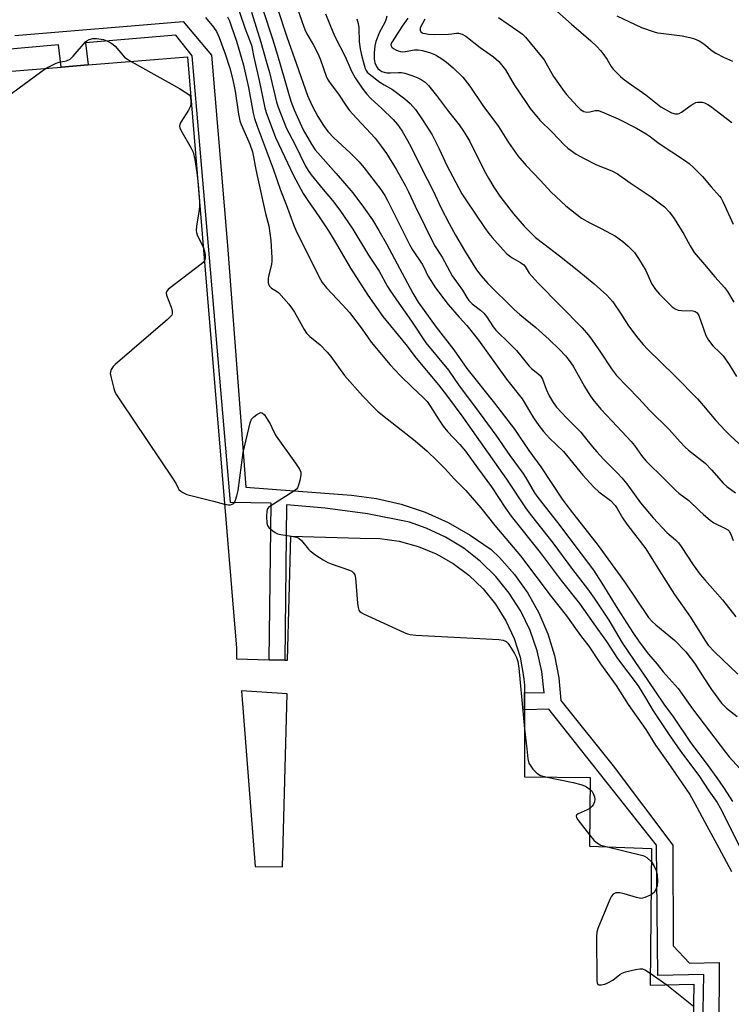
# Model space of a CAD drawing. Units: inches. Extents: x 1315758 to 1321758, y 477449 to 481450.
# Drawn here: x 1316937 to 1317168, y 479625 to 479944 of the extents above; entities that cross this region are included whole.
import ezdxf

# ---------------------------------------------------------------- set-up
doc = ezdxf.new("R2010")
doc.units = ezdxf.units.IN
doc.header["$MEASUREMENT"] = 0
for name, color, linetype in [('BLDG-Footprint', 5, 'Continuous'), ('TRANS-Non Street Sidewalk', 7, 'Continuous'), ('Undefined', 1, 'Continuous')]:
    doc.layers.add(name, color=color, linetype=linetype)

msp = doc.modelspace()

# ---------------------------------------------------------------- linework, layer by layer
at = {"layer": 'BLDG-Footprint'}
msp.add_polyline3d([(1316910.28, 479925, 216.08), (1316950.59, 479928.3, 216.08), (1316959.34, 479929.01, 216.08), (1316991.64, 479931.66, 216.08), (1317007.43, 479739.98, 216.08), (1317007.43, 479736.5, 216.08), (1317018.04, 479736.19, 216.08), (1317023.14, 479736.04, 216.08), (1317023.97, 479736.01, 216.08), (1317025.14, 479776.3, 216.08), (1317047.6, 479775.64, 216.08), (1317053.95, 479775.52, 216.08), (1317060.24, 479774.61, 216.08), (1317066.36, 479772.92, 216.08), (1317072.23, 479770.5, 216.08), (1317077.76, 479767.36, 216.08), (1317082.85, 479763.57, 216.08), (1317087.44, 479759.17, 216.08), (1317091.44, 479754.24, 216.08), (1317094.8, 479748.85, 216.08), (1317097.47, 479743.08, 216.08), (1317099.4, 479737.03, 216.08), (1317100.57, 479730.79, 216.08), (1317100.84, 479727.93, 216.08), (1317100.84, 479725.56, 216.08), (1317100.84, 479719.97, 216.08), (1317100.85, 479698.26, 216.08), (1317122.17, 479698.06, 216.08), (1317121.92, 479675.82, 216.08), (1317142.05, 479675.03, 216.08), (1317141.55, 479630.75, 216.08), (1317155.7, 479631.02, 216.08), (1317155.08, 479593.31, 216.08)], dxfattribs=at)
msp.add_polyline3d([(1317013.55, 479669.18, 216.08), (1317022.42, 479669.12, 216.08), (1317023.93, 479725.19, 216.08), (1317009.09, 479726.1, 216.08)], close=True, dxfattribs=at)
at = {"layer": 'TRANS-Non Street Sidewalk'}
for points in [[(1316935.58, 479938.59), (1316990.15, 479943.11), (1316999.39, 479932.16), (1317004.55, 479870.5), (1317010.55, 479792.16), (1317041.89, 479789.73), (1317044.71, 479789.54), (1317052.85, 479788.47), (1317060.85, 479786.63), (1317068.64, 479784.02), (1317076.14, 479780.68), (1317083.28, 479776.63), (1317090, 479771.92), (1317092.74, 479769.3), (1317097.64, 479763.79), (1317101.92, 479757.79), (1317105.53, 479751.36), (1317108.44, 479744.59), (1317110.6, 479737.54), (1317112, 479730.31), (1317112.62, 479722.96), (1317129.54, 479701.79), (1317148.98, 479676.08), (1317149.07, 479643.46), (1317154.31, 479637.88), (1317163.98, 479638.07), (1317163.7, 479593.4)], [(1317158.2, 479593.34), (1317159.02, 479634.18), (1317144.05, 479633.86), (1317143.67, 479676.04), (1317108.71, 479720.15), (1317100.84, 479719.97), (1317100.84, 479725.56), (1317107.26, 479725.47), (1317106.5, 479732.36), (1317104.96, 479739.13), (1317102.66, 479745.68), (1317099.63, 479751.92), (1317095.91, 479757.78), (1317091.55, 479763.18), (1317086.61, 479768.05), (1317081.15, 479772.33), (1317075.23, 479775.96), (1317068.94, 479778.89), (1317063.55, 479780.76), (1317049.98, 479783.45), (1317036.27, 479785.37), (1317023.64, 479786.43), (1317023.14, 479736.04), (1317018.04, 479736.19), (1317018.72, 479786.95), (1317005.55, 479787.15), (1316993.08, 479931.96), (1316987.77, 479938.66), (1316958.57, 479936.13), (1316959.34, 479929.01), (1316950.59, 479928.3), (1316949.74, 479935.48), (1316906.13, 479931.65)]]:
    msp.add_lwpolyline(points, dxfattribs=at)
at = {"layer": 'Undefined'}
for p, q in [((1316994.97, 479891.28, 216), (1316995.06, 479890.22, 216)), ((1317000, 479787.61, 216), (1317003.59, 479786.67, 216)), ((1317141.59, 479634.62, 216), (1317147.02, 479630.85, 216)), ((1317147.02, 479630.85, 216), (1317155.58, 479623.93, 216))]:
    msp.add_line(p, q, dxfattribs=at)
for points, elevation in [([(1317008.29, 479946.39), (1317010.32, 479940.68), (1317011.84, 479936.85), (1317012.31, 479935.41), (1317013.05, 479931.53), (1317014.83, 479923.96), (1317016.67, 479915.14), (1317017.08, 479913.56), (1317020.12, 479905.53), (1317025.95, 479893.13), (1317029.08, 479887.37), (1317030.61, 479885.02), (1317034.26, 479879.77), (1317037.28, 479875.18), (1317039.16, 479872.16), (1317044.48, 479863.12), (1317050.04, 479854.32), (1317054.97, 479847.43), (1317062.42, 479838.38), (1317065.72, 479833.99), (1317072.94, 479825.29), (1317075.92, 479821.49), (1317080.48, 479815.29), (1317095.04, 479794.76), (1317101.36, 479785.16), (1317103.06, 479782.89), (1317110, 479774.1), (1317116.42, 479765.48), (1317121.26, 479759.19), (1317123.45, 479756.15), (1317128.14, 479749.02), (1317132.55, 479741.64), (1317138.22, 479733.22), (1317140.86, 479729.48), (1317146.04, 479721.79), (1317149.13, 479717.53), (1317154.64, 479709.34), (1317160.37, 479701.8), (1317163.98, 479696.82), (1317165.58, 479694.5), (1317168.31, 479690.25)], 210), ([(1317016, 479946.95), (1317019.11, 479937.47), (1317020.76, 479932.12), (1317025.08, 479917.2), (1317026.19, 479914.41), (1317029.13, 479907.93), (1317031.77, 479903.28), (1317033.02, 479901.43), (1317039.78, 479893.82), (1317045.22, 479887.55), (1317048.68, 479882.86), (1317051.52, 479878.75), (1317053.58, 479875.36), (1317056.06, 479871.04), (1317064.6, 479854.97), (1317066.37, 479852.09), (1317072.19, 479844.04), (1317077.92, 479836.62), (1317082.18, 479830.57), (1317091.17, 479819.31), (1317097.57, 479810.97), (1317102.3, 479804), (1317106.12, 479798.73), (1317113.01, 479788.23), (1317115.66, 479784.74), (1317124.7, 479773.19), (1317133.22, 479761.4), (1317141.09, 479749.9), (1317142.21, 479748.62), (1317143.41, 479747.48), (1317149.47, 479742.57), (1317153.16, 479738.77), (1317155.98, 479735.11), (1317158.56, 479731.02), (1317161.49, 479726.59), (1317164.71, 479722.14), (1317166.36, 479720.54), (1317169.76, 479717.81)], 206), ([(1317020.66, 479947.57), (1317023.76, 479938.16), (1317026.97, 479929.28), (1317030.48, 479919.11), (1317031.86, 479915.95), (1317033.85, 479912.32), (1317035.63, 479909.41), (1317037.11, 479907.45), (1317039.06, 479905.36), (1317044.33, 479900.55), (1317047.22, 479897.58), (1317048.73, 479895.78), (1317054.31, 479888.6), (1317055.56, 479886.64), (1317056.41, 479885.08), (1317063.53, 479870.79), (1317064.58, 479869.02), (1317067.64, 479864.44), (1317068.17, 479863.49), (1317069.52, 479860.59), (1317072.01, 479856.8), (1317074.64, 479853.21), (1317076.12, 479851.33), (1317079.62, 479847.23), (1317082.11, 479844.58), (1317085.98, 479839.73), (1317095.05, 479827.16), (1317100.05, 479820.78), (1317103.71, 479814.63), (1317105.47, 479812.14), (1317107.04, 479810.17), (1317108.9, 479808.03), (1317113.44, 479803.66), (1317119.72, 479796.02), (1317123.31, 479792.1), (1317124.92, 479790.61), (1317128.76, 479787.81), (1317130.27, 479786.15), (1317130.9, 479785.22), (1317132.62, 479782.17), (1317133.98, 479780.11), (1317140.22, 479772.13), (1317144.56, 479764.99), (1317149.45, 479757.33), (1317154.63, 479749.98), (1317159.35, 479742.52), (1317160.44, 479740.94), (1317162.39, 479738.75), (1317170.05, 479731.51)], 204), ([(1317026.72, 479948.84), (1317028.75, 479942.81), (1317029.62, 479940.47), (1317030.32, 479939.05), (1317032.31, 479935.6), (1317033.9, 479932.5), (1317034.67, 479930.6), (1317036.57, 479925.36), (1317037.03, 479924.35), (1317037.64, 479923.41), (1317040.71, 479919.22), (1317042.79, 479916.11), (1317044.13, 479914.27), (1317045.05, 479913.19), (1317052.46, 479905.22), (1317054.4, 479902.68), (1317056.06, 479900.27), (1317059.19, 479895.26), (1317062.29, 479889.85), (1317063.25, 479887.89), (1317065.35, 479883.23), (1317071.66, 479870.46), (1317074.13, 479866.69), (1317077.44, 479860.59), (1317080.69, 479856), (1317082.17, 479853.59), (1317082.81, 479852.69), (1317083.93, 479851.51), (1317086.59, 479849.48), (1317087.62, 479848.54), (1317088.5, 479847.45), (1317090.72, 479844.09), (1317091.57, 479842.99), (1317096.22, 479838.48), (1317098.21, 479836.41), (1317102.33, 479831.32), (1317103.11, 479830.59), (1317105.21, 479828.99), (1317105.99, 479828.21), (1317106.69, 479827.09), (1317107.85, 479823.88), (1317108.79, 479821.75), (1317110.13, 479819.6), (1317111.27, 479818.04), (1317114.43, 479814.6), (1317119.08, 479809.97), (1317120.24, 479808.61), (1317122.9, 479805.2), (1317124.26, 479803.64), (1317126.47, 479801.25), (1317131.01, 479796.68), (1317132.39, 479795.17), (1317134.05, 479793.17), (1317138.5, 479787.07), (1317142.6, 479782.22), (1317147.03, 479777.41), (1317149.78, 479775.08), (1317150.72, 479774.11), (1317151.58, 479772.95), (1317155.54, 479766.96), (1317157.84, 479763.86), (1317159.32, 479762.09), (1317165.07, 479755.57), (1317169.34, 479750.1)], 202), ([(1317111.33, 479946.46), (1317116.03, 479942.2), (1317122.38, 479936.84), (1317124.29, 479934.97), (1317125.52, 479933.67), (1317126.26, 479932.75), (1317127.6, 479930.77), (1317128.97, 479928.5), (1317129.64, 479927.58), (1317131.94, 479925.24), (1317132.83, 479924.47), (1317134.47, 479923.26), (1317140.22, 479919.34), (1317145.08, 479915.38), (1317148.55, 479913.51), (1317149.65, 479913.19), (1317150.48, 479913.13), (1317151.01, 479913.25), (1317151.76, 479913.64), (1317154.88, 479915.94), (1317156.41, 479916.78), (1317156.95, 479916.94), (1317157.71, 479916.98), (1317158.49, 479916.89), (1317159.25, 479916.68), (1317160.24, 479916.2), (1317161.19, 479915.59), (1317168.05, 479910.33)], 188), ([(1316997.47, 479944.34), (1317000, 479941.29)], 214), ([(1317004.53, 479944.62), (1317005.17, 479943.33), (1317005.79, 479941.69), (1317007.45, 479936.69), (1317009.78, 479928.96), (1317011.42, 479921.63), (1317012.89, 479913.34), (1317013.29, 479911.66), (1317014.16, 479909.18), (1317019.36, 479895.32), (1317021.69, 479888.42), (1317023.6, 479883.73), (1317025.99, 479877.28), (1317026.76, 479875.44), (1317034.18, 479860.45), (1317035.29, 479858.48), (1317036.64, 479856.72), (1317041.88, 479851.25), (1317044.07, 479848.7), (1317048.17, 479843.33), (1317051.16, 479839.09), (1317057.25, 479831.78), (1317060.54, 479828.35), (1317064.45, 479824.53), (1317067.92, 479821.35), (1317069.25, 479819.88), (1317070.38, 479818.33), (1317073.16, 479813.8), (1317074.48, 479811.92), (1317075.92, 479810.23), (1317079.88, 479805.99), (1317081.76, 479803.77), (1317085.58, 479798.39), (1317090.1, 479792.25), (1317094.68, 479785.38), (1317096.56, 479782.71), (1317105.92, 479770.91), (1317112.68, 479761.91), (1317118.71, 479754.41), (1317124.59, 479746.01), (1317127.39, 479742.15), (1317131.03, 479736.61), (1317137.7, 479727.69), (1317140.06, 479723.89), (1317142.53, 479719.66), (1317147.71, 479711.9), (1317151.45, 479706.52), (1317157.38, 479698.67), (1317160.62, 479693.66), (1317163.28, 479689.94), (1317164.23, 479688.23), (1317170.59, 479675.72)], 212), ([(1317012.38, 479946.13), (1317015.35, 479936.39), (1317017.13, 479930.27), (1317018.13, 479926.58), (1317020.45, 479916.9), (1317020.95, 479915.29), (1317023.72, 479908.42), (1317026.39, 479903.36), (1317029.86, 479896.19), (1317030.69, 479894.74), (1317031.73, 479893.36), (1317035.62, 479888.61), (1317038.61, 479885.1), (1317040.99, 479881.89), (1317045.17, 479875.72), (1317050.32, 479867.35), (1317053.71, 479862.2), (1317056.43, 479857.15), (1317057.16, 479855.95), (1317060.11, 479851.83), (1317064.19, 479845.93), (1317068.89, 479838.9), (1317076.19, 479830.03), (1317079.71, 479824.95), (1317084.93, 479818.01), (1317091.52, 479808.94), (1317096.07, 479802.44), (1317100.27, 479796.68), (1317101.24, 479795.19), (1317104.08, 479790.35), (1317105.15, 479788.74), (1317111.52, 479780.63), (1317123.25, 479765.19), (1317125.93, 479760.99), (1317131.05, 479752.59), (1317135.96, 479745.06), (1317138.07, 479741.96), (1317141.03, 479738.02), (1317143.84, 479734.74), (1317145.78, 479732.31), (1317150.65, 479726.89), (1317155.28, 479720.32), (1317160.86, 479713.09), (1317165.99, 479706.27), (1317167.2, 479704.76), (1317170.61, 479700.91)], 208), ([(1317036.38, 479945.56), (1317038.66, 479939.77), (1317039.62, 479937.74), (1317042.74, 479931.73), (1317044.8, 479927.02), (1317045.96, 479924.85), (1317048.2, 479921.48), (1317049.62, 479919.61), (1317051.04, 479918.11), (1317054.6, 479914.88), (1317058.29, 479911.29), (1317059.63, 479909.74), (1317061.19, 479907.5), (1317062.92, 479904.55), (1317064.12, 479902.33), (1317067.36, 479895.72), (1317071.28, 479888.22), (1317073.71, 479882.81), (1317076.41, 479877.59), (1317078.48, 479873.86), (1317081.42, 479868.88), (1317085.28, 479862.63), (1317086.78, 479860.61), (1317088.98, 479858.16), (1317097.48, 479849.77), (1317099.37, 479848.09), (1317104.48, 479843.85), (1317108.87, 479839.95), (1317112.17, 479836.78), (1317114.09, 479834.72), (1317115.35, 479833.21), (1317116.62, 479831.39), (1317120.31, 479824.72), (1317121.98, 479821.96), (1317122.97, 479820.52), (1317125.57, 479817.39), (1317129.27, 479813.58), (1317135.43, 479806.96), (1317136.47, 479805.68), (1317138.73, 479802.42), (1317140.19, 479800.69), (1317146.39, 479794.62), (1317149.86, 479791.1), (1317150.91, 479790.21), (1317154.15, 479787.76), (1317157.55, 479784.42), (1317158.84, 479783.28), (1317161.04, 479781.46), (1317162.18, 479780.62), (1317166.03, 479778.71), (1317166.74, 479778.26), (1317167.21, 479777.82), (1317167.74, 479776.93), (1317168.51, 479774.81)], 200), ([(1317046.53, 479943.9), (1317046.89, 479942.48), (1317047.09, 479941.05), (1317047.29, 479936.45), (1317047.58, 479934.19), (1317048, 479932.2), (1317048.76, 479929.31), (1317049.2, 479927.89), (1317049.52, 479927.18), (1317049.88, 479926.66), (1317050.49, 479926.06), (1317053.94, 479923.45), (1317055.34, 479922.51), (1317058.07, 479921.04), (1317062.01, 479918.06), (1317063.76, 479916.5), (1317065.53, 479914.51), (1317068.01, 479910.93), (1317070.94, 479906.3), (1317073.19, 479901.78), (1317075.66, 479896.39), (1317080.56, 479887.25), (1317081.78, 479885.32), (1317087.85, 479876.29), (1317089.25, 479874.4), (1317090.37, 479873.04), (1317093.9, 479869.07), (1317095.12, 479867.82), (1317096.87, 479866.47), (1317099.56, 479864.95), (1317100.59, 479864.16), (1317101.04, 479863.61), (1317102.38, 479861.48), (1317105.28, 479858.25), (1317119.52, 479843.76), (1317121.56, 479841.38), (1317122.78, 479839.78), (1317125.47, 479835.92), (1317129.05, 479830.47), (1317130.69, 479828.29), (1317137.85, 479820.99), (1317141.48, 479817.02), (1317147.78, 479810.88), (1317151.28, 479806.81), (1317152.9, 479805.05), (1317154, 479804.1), (1317157.89, 479801.14), (1317159.38, 479799.92), (1317161.42, 479797.78), (1317165.37, 479793.33), (1317166.42, 479792.3), (1317169.23, 479790.26)], 198), ([(1317056.18, 479944.84), (1317055.89, 479943.57), (1317055.54, 479942.78), (1317053.86, 479939.64), (1317052.67, 479936.62), (1317052.29, 479935.22), (1317052.1, 479932.94), (1317052.07, 479930.93), (1317052.29, 479929.67), (1317052.84, 479928.46), (1317053.33, 479927.84), (1317053.9, 479927.34), (1317054.56, 479926.92), (1317055.32, 479926.63), (1317056.18, 479926.47), (1317057.36, 479926.4), (1317059.96, 479926.58), (1317061, 479926.56), (1317062.1, 479926.32), (1317064.6, 479925.46), (1317066.25, 479924.82), (1317067.39, 479924.23), (1317068.59, 479923.4), (1317069.75, 479922.33), (1317072.34, 479919.1), (1317076.23, 479913.92), (1317079.62, 479909.61), (1317081.09, 479907.55), (1317082.17, 479905.83), (1317083.07, 479904.21), (1317087.74, 479894.77), (1317089.12, 479892.31), (1317090.93, 479889.42), (1317092.9, 479886.49), (1317094.97, 479883.6), (1317097.29, 479880.7), (1317100.71, 479876.73), (1317103.19, 479874.2), (1317104.45, 479873.07), (1317107.07, 479870.98), (1317112.24, 479867.1), (1317118.42, 479862.14), (1317123.43, 479858.05), (1317127.55, 479854.36), (1317129.47, 479852.21), (1317131.97, 479848.51), (1317134.53, 479844.45), (1317137.6, 479840.39), (1317139.31, 479838.37), (1317140.74, 479836.89), (1317149.49, 479828.33), (1317156.92, 479820.81), (1317158.92, 479818.55), (1317162.86, 479813.79), (1317165.85, 479810.52), (1317167.74, 479808.69), (1317175.66, 479801.38)], 196), ([(1317062.99, 479944.21), (1317061.14, 479941.54), (1317057.89, 479936.49), (1317057.65, 479936), (1317057.53, 479935.51), (1317057.57, 479935.17), (1317057.81, 479934.81), (1317058.41, 479934.34), (1317059.11, 479933.93), (1317059.87, 479933.57), (1317060.65, 479933.32), (1317061.42, 479933.27), (1317062.2, 479933.32), (1317065.23, 479933.9), (1317066.32, 479933.94), (1317067.76, 479933.68), (1317070.34, 479932.92), (1317071.94, 479932.24), (1317074.36, 479930.8), (1317075.51, 479929.94), (1317077.7, 479928.07), (1317080.8, 479925), (1317083.1, 479922.11), (1317087.34, 479915.88), (1317092.43, 479909.06), (1317095.62, 479903.88), (1317098.71, 479899.53), (1317101.33, 479896.41), (1317106.06, 479891.49), (1317109.51, 479887.76), (1317114.29, 479883.34), (1317119.37, 479879.36), (1317121.99, 479877.78), (1317125.7, 479875.99), (1317130.37, 479873.46), (1317132.72, 479871.78), (1317134.49, 479870.29), (1317136.5, 479868.21), (1317137.78, 479866.3), (1317140.18, 479862.35), (1317142.05, 479858.13), (1317143.26, 479856.2), (1317144.59, 479854.67), (1317148.75, 479850.56), (1317149.66, 479849.94), (1317150.64, 479849.55), (1317151.75, 479849.4), (1317155.46, 479849.26), (1317156.22, 479849.08), (1317156.82, 479848.68), (1317157.35, 479847.74), (1317159.68, 479841.33), (1317160.46, 479839.77), (1317161.85, 479837.95), (1317164.28, 479835.72), (1317165.22, 479834.7), (1317167.15, 479831.95), (1317169.56, 479828.06)], 194), ([(1317068.51, 479943.87), (1317067.05, 479941), (1317066.97, 479940.27), (1317067.28, 479939.68), (1317067.88, 479939.34), (1317068.64, 479939.14), (1317069.74, 479938.98), (1317071.53, 479938.89), (1317076.17, 479938.96), (1317077.3, 479939.05), (1317078.76, 479939.29), (1317079.5, 479939.3), (1317080.59, 479939), (1317081.85, 479938.29), (1317086.51, 479934.7), (1317090.84, 479931.61), (1317092.54, 479930.15), (1317094.71, 479927.39), (1317097.46, 479922.6), (1317101.33, 479916.79), (1317102.71, 479914.92), (1317105.86, 479911.13), (1317109.85, 479907.25), (1317113.72, 479903.11), (1317114.88, 479901.98), (1317117.63, 479900.07), (1317120.2, 479898.63), (1317124.2, 479896.61), (1317129.12, 479894.67), (1317131.01, 479893.69), (1317135.11, 479890.81), (1317141.89, 479886.29), (1317146.25, 479882.98), (1317147.82, 479881.3), (1317149.35, 479879.26), (1317152.55, 479874.15), (1317154.56, 479870.31), (1317155.87, 479868.16), (1317159.21, 479864.31), (1317162.54, 479860.31), (1317165.73, 479856.83), (1317166.68, 479855.51), (1317168.76, 479852.05)], 192), ([(1317092.44, 479944.38), (1317098.73, 479940.07), (1317100.17, 479938.93), (1317101.12, 479938.01), (1317107.17, 479930.67), (1317107.81, 479929.67), (1317110.26, 479925.25), (1317113.66, 479920.37), (1317114.41, 479919.45), (1317117.92, 479915.59), (1317118.97, 479914.59), (1317120.06, 479913.91), (1317121, 479913.67), (1317121.98, 479913.75), (1317123.8, 479914.24), (1317124.26, 479914.27), (1317124.81, 479914.2), (1317126.7, 479913.51), (1317131.21, 479911.48), (1317137.17, 479908.45), (1317140.28, 479906.66), (1317141.24, 479906.01), (1317144.47, 479903.49), (1317152.4, 479898.37), (1317154.2, 479897.06), (1317155.68, 479895.72), (1317158.56, 479892.83), (1317161.35, 479889.48), (1317164.07, 479886.45), (1317164.55, 479885.76), (1317165.09, 479884.73), (1317168.48, 479877.41)], 190), ([(1317130.74, 479944.86), (1317138.81, 479941.13), (1317142.86, 479939.76), (1317143.96, 479939.45), (1317145.09, 479939.25), (1317151.96, 479938.43), (1317154.44, 479937.94), (1317155.99, 479937.46), (1317157.43, 479936.77), (1317158.95, 479935.87), (1317161.64, 479933.57), (1317162.84, 479932.79), (1317165.4, 479931.47), (1317168.32, 479930.19)], 186), ([(1317000, 479941.29), (1317000.96, 479939.84), (1317001.91, 479937.85), (1317003.85, 479932.65), (1317005.33, 479927.93), (1317006.32, 479924.2), (1317007.08, 479920.51), (1317008.15, 479913.02), (1317008.54, 479910.9), (1317008.97, 479909.64), (1317010.31, 479906.75), (1317011.75, 479903.31), (1317012.63, 479900.85), (1317013.02, 479899.2), (1317013.53, 479896.23), (1317014.18, 479893.05), (1317016.9, 479880.85), (1317017.94, 479876.8), (1317018.64, 479872.14), (1317018.98, 479866.52), (1317018.97, 479865.39), (1317018.84, 479864.26), (1317017.86, 479860.54), (1317017.7, 479859.67), (1317017.74, 479858.38), (1317017.86, 479857.89), (1317018.18, 479857.25), (1317018.78, 479856.59), (1317020.49, 479855.63), (1317021.15, 479855.09), (1317024.44, 479851.44), (1317025.33, 479850.31), (1317026.25, 479848.88), (1317027.84, 479846.19), (1317029.41, 479843.22), (1317030.19, 479842.07), (1317031.25, 479841), (1317034.65, 479838.23), (1317036.91, 479835.88), (1317038.03, 479834.53), (1317042.54, 479828.32), (1317048.48, 479821.68), (1317051.74, 479818.21), (1317053.21, 479816.8), (1317056.29, 479814.26), (1317065.37, 479807.15), (1317069.28, 479803.81), (1317072.47, 479800.76), (1317075.08, 479798.07), (1317078.14, 479794.69), (1317081.8, 479791.03), (1317083.9, 479788.71), (1317086.73, 479785.4), (1317091.25, 479779.75), (1317099.56, 479769.86), (1317109.54, 479756.65), (1317114.42, 479750.43), (1317119, 479744.02), (1317121.66, 479740.61), (1317125.49, 479734.85), (1317130.52, 479727.8), (1317134.42, 479721.71), (1317140.15, 479713.58), (1317143.29, 479708.49), (1317147.36, 479702.92), (1317154.41, 479692.47), (1317156.1, 479689.64), (1317159.97, 479682.31), (1317163.88, 479675.24), (1317168, 479667.53)], 214), ([(1316945.75, 479927.9), (1316947.71, 479928.96), (1316949.06, 479929.58), (1316950.03, 479929.86), (1316952.32, 479930.32), (1316953.52, 479930.85), (1316954.56, 479931.81), (1316958.55, 479936.5), (1316958.99, 479936.86), (1316959.67, 479937.25), (1316960.92, 479937.62), (1316962.04, 479937.6), (1316964.31, 479937.19), (1316965.4, 479936.81), (1316966.71, 479936.11), (1316967.45, 479935.62), (1316968.1, 479935.05), (1316971.18, 479931.56), (1316971.92, 479930.99), (1316973.32, 479930.16)], 216), ([(1316912.95, 479892.3), (1316932.04, 479917.2), (1316933.17, 479918.57), (1316933.81, 479919.18), (1316934.99, 479920.1), (1316943.9, 479926.67), (1316945.75, 479927.9)], 216), ([(1316973.32, 479930.16), (1316989.05, 479921.36), (1316992.39, 479919.19)], 216), ([(1316992.39, 479919.19), (1316992.61, 479918.32), (1316992.72, 479917.31), (1316992.71, 479916.38), (1316992.56, 479915.64), (1316991.92, 479914.38), (1316989.38, 479910.47), (1316989.06, 479909.72), (1316989, 479909.2), (1316989.09, 479908.66), (1316989.42, 479907.88), (1316992.82, 479902.01), (1316993.43, 479900.68), (1316993.94, 479898.38), (1316994.61, 479894.17), (1316994.97, 479891.28)], 216), ([(1316995.06, 479890.22), (1316995.44, 479884.88), (1316995.48, 479883.11), (1316995.27, 479881.36), (1316994.49, 479876.72), (1316994.38, 479875.28), (1316994.46, 479874.73), (1316994.74, 479873.93), (1316996.74, 479869.73)], 216), ([(1316996.74, 479869.73), (1316997.09, 479868.68), (1316997.27, 479867.4), (1316997.27, 479866.35), (1316997.08, 479865.59)], 216), ([(1316997.08, 479865.59), (1316996.69, 479865), (1316996.05, 479864.42), (1316986.01, 479856.79), (1316985.35, 479856.23), (1316984.84, 479855.62), (1316984.71, 479855.16), (1316984.83, 479854.39), (1316986.35, 479850.49), (1316986.65, 479849.38), (1316986.64, 479848.36), (1316986.46, 479847.89), (1316986.13, 479847.45), (1316985.06, 479846.45), (1316968.1, 479831.88), (1316967.5, 479831.23), (1316966.86, 479830.27), (1316966.58, 479829.5), (1316966.56, 479828.96), (1316966.8, 479827.56), (1316967.69, 479824.16), (1316968.06, 479823.06), (1316968.58, 479822.06), (1316969.82, 479820.12), (1316986.97, 479794.71), (1316987.9, 479793.2), (1316988.53, 479791.79), (1316988.8, 479791.38), (1316989.39, 479790.83), (1316990.08, 479790.36), (1316991.38, 479789.76), (1317000, 479787.61)], 216), ([(1317003.59, 479786.67), (1317004.86, 479786.43), (1317005.41, 479786.42), (1317005.87, 479786.52), (1317006.28, 479786.7), (1317006.64, 479786.97), (1317006.95, 479787.39), (1317007.18, 479787.9), (1317007.63, 479789.3), (1317008.04, 479791.03), (1317009.67, 479803.42), (1317011.87, 479813.02), (1317012.39, 479814.19), (1317013.15, 479814.97), (1317014.05, 479815.64), (1317014.96, 479816.16), (1317015.39, 479816.29), (1317015.79, 479816.21), (1317016.51, 479815.55), (1317017.66, 479813.9), (1317018.4, 479812.65), (1317019.48, 479810.25), (1317020.35, 479808.69), (1317026.61, 479799.96), (1317027.9, 479797.97), (1317028.28, 479797), (1317028.35, 479796), (1317028.03, 479794.33), (1317027.49, 479792.42), (1317027.27, 479791.93), (1317026.95, 479791.51), (1317026.1, 479790.84), (1317018.25, 479785.92), (1317017.83, 479785.57), (1317017.52, 479785.16), (1317017.28, 479784.38), (1317017.2, 479782.61), (1317017.28, 479780.52), (1317017.49, 479779.72), (1317017.97, 479779.07), (1317019.28, 479777.96), (1317019.99, 479777.46), (1317020.74, 479777.06), (1317021.82, 479776.78), (1317025.34, 479776.29)], 216), ([(1317025.34, 479776.29), (1317026.96, 479775.94), (1317027.69, 479775.57), (1317028.5, 479774.83), (1317030.77, 479772.08), (1317031.33, 479771.51), (1317033.17, 479770.14), (1317035.57, 479768.55), (1317037.06, 479767.75), (1317038.12, 479767.29), (1317044.1, 479765.27), (1317044.88, 479764.88), (1317045.42, 479764.41), (1317045.79, 479763.77), (1317046.03, 479762.65), (1317046.7, 479754.57), (1317046.9, 479753.1), (1317047.17, 479752.31), (1317047.45, 479751.86), (1317047.86, 479751.5), (1317048.6, 479751.07), (1317061.87, 479745.06), (1317062.96, 479744.62), (1317063.81, 479744.39), (1317065.58, 479744.21), (1317092.51, 479742.79), (1317093.95, 479742.58), (1317094.44, 479742.37), (1317094.85, 479742.08), (1317095.42, 479741.53), (1317095.93, 479740.86), (1317097.61, 479738.2), (1317098.24, 479736.94), (1317098.65, 479735.65), (1317098.96, 479733.47), (1317100.84, 479713.75)], 216), ([(1317100.84, 479713.75), (1317101.65, 479707.36), (1317101.96, 479704.04), (1317102.29, 479702.72), (1317102.86, 479701.7), (1317103.55, 479700.73), (1317104.81, 479699.48), (1317106.02, 479698.7), (1317107.61, 479698.2)], 216), ([(1317107.61, 479698.2), (1317116.57, 479696.39), (1317119.09, 479695.8), (1317120.67, 479695.22), (1317122.13, 479694.18)], 216), ([(1317122.13, 479694.18), (1317122.74, 479693.5), (1317123.14, 479692.79), (1317123.52, 479691.77), (1317123.6, 479690.97), (1317123.5, 479690.15), (1317123.26, 479689.39), (1317122.79, 479688.7), (1317122.06, 479688.01)], 216), ([(1317122.06, 479688.01), (1317121.19, 479687.5), (1317118.23, 479686.2), (1317117.69, 479685.79), (1317117.6, 479685.44), (1317117.74, 479685.02), (1317118.18, 479684.34), (1317121.96, 479679.41)], 216), ([(1317121.96, 479679.41), (1317123.31, 479677.71), (1317124.15, 479676.95), (1317125.55, 479676.14), (1317127.28, 479675.61)], 216), ([(1317127.28, 479675.61), (1317139.2, 479672.75), (1317139.74, 479672.53), (1317140.46, 479672.08), (1317142, 479670.69)], 216), ([(1317142, 479670.69), (1317142.81, 479669.53), (1317143.56, 479667.92), (1317143.83, 479666.49), (1317143.98, 479664.44), (1317143.8, 479662.9), (1317143.34, 479661.5), (1317142.91, 479660.78), (1317142.49, 479660.41), (1317141.88, 479660.03)], 216), ([(1317141.88, 479660.03), (1317139.89, 479659.1), (1317139.07, 479658.86), (1317138.52, 479658.81), (1317137.13, 479659.08), (1317133.2, 479660.28), (1317131.79, 479660.64), (1317131.23, 479660.69), (1317130.45, 479660.6), (1317129.97, 479660.44), (1317129.55, 479660.19), (1317129.04, 479659.55), (1317128.53, 479658.49), (1317124.62, 479649.06), (1317124.27, 479647.94), (1317124.16, 479646.49), (1317124.27, 479632.28), (1317124.35, 479631.47), (1317124.62, 479630.9), (1317124.99, 479630.77), (1317125.74, 479630.81), (1317126.85, 479631.04), (1317127.69, 479631.32), (1317129.5, 479632.34), (1317131.78, 479634.18), (1317132.49, 479634.64), (1317133.59, 479635.04), (1317136.8, 479635.77), (1317138.25, 479636.02), (1317139.09, 479636), (1317140.1, 479635.58), (1317141.59, 479634.62)], 216)]:
    msp.add_lwpolyline(points, dxfattribs=dict(at, elevation=elevation))

doc.saveas('drawing.dxf')
